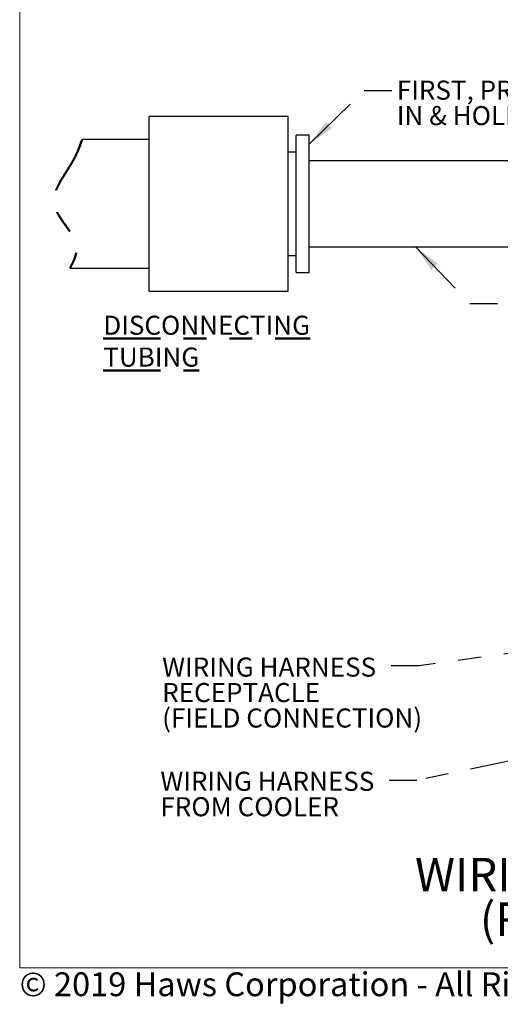
# Model space of a CAD drawing. Units: inches. Extents: x 0.3 to 10.6, y 0.2 to 8.2.
# Drawn here: x 0.3 to 2.4, y 0.2 to 4.5 of the extents above; entities that cross this region are included whole.
import ezdxf

# ---------------------------------------------------------------- set-up
doc = ezdxf.new("R2010")
doc.units = ezdxf.units.IN
doc.header["$MEASUREMENT"] = 0
doc.linetypes.add('PHANTOM', pattern=[0.5, 0.25, -0.05, 0.05, -0.05, 0.05, -0.05])
doc.layers.add('BORDER', color=7, linetype='Continuous', lineweight=35)
doc.layers.add('TXT', color=7, linetype='PHANTOM', lineweight=50)
doc.styles.add('SLDTEXTSTYLE0', font='TXT', dxfattribs={"width": 0.605})
doc.dimstyles.new('SLDDIMSTYLE0', dxfattribs={"dimtxt": 0.18, "dimasz": 0.12, "dimexe": 0, "dimexo": 0.0625, "dimgap": 0, "dimtad": 0, "dimtih": 1, "dimtoh": 1, "dimdec": 0, "dimrnd": 1e-09, "dimzin": 0, "dimdsep": 46, "dimlunit": 5, "dimtxsty": 'Standard', "dimsah": 1, "dimcen": 0.09, "dimadec": 0, "dimazin": 0, "dimtfac": 0.12, "dimtdec": 0, "dimtofl": 0, "dimtmove": 0, "dimatfit": 3, "dimfxl": 0, "dimfrac": 2, "dimtolj": 1, "dimtzin": 0, "dimarcsym": 0})

# ---------------------------------------------------------------- blocks, each defined once
blk = doc.blocks.new('SW_NOTE_13')
at = {"layer": 'TXT', "color": 0, "char_height": 0.083333, "attachment_point": 1, "style": 'SLDTEXTSTYLE0'}
for s, insert in [('WIRING HARNESS', (-0.9986, 0.038)), ('FROM COOLER', (-0.9986, -0.0731))]:
    blk.add_mtext(s, dxfattribs=dict(at, insert=insert))
blk = doc.blocks.new('SW_NOTE_14')
at = {"layer": 'TXT', "color": 0, "attachment_point": 1, "style": 'SLDTEXTSTYLE0'}
for s, insert, char_height in [('WIRING HARNESS', (-0.9996, 0.036), 0.083333), ('RECEPTACLE', (-0.9996, -0.0751), 0.08333), ('(FIELD CONNECTION)', (-0.9996, -0.1863), 0.083333)]:
    blk.add_mtext(s, dxfattribs=dict(at, insert=insert, char_height=char_height))
blk = doc.blocks.new('SW_NOTE_15')
at = {"layer": 'TXT', "color": 0, "char_height": 0.145833, "attachment_point": 2, "style": 'SLDTEXTSTYLE0'}
for s, insert in [('WIRING HARNESS CONNECTION', (1.554, 0.188)), ('(REAR OF BOTTLE FILLER)', (1.5535, -0.0065))]:
    blk.add_mtext(s, dxfattribs=dict(at, insert=insert))
blk = doc.blocks.new('SW_NOTE_17')
at = {"layer": 'TXT', "color": 0, "attachment_point": 1, "style": 'SLDTEXTSTYLE0'}
for s, insert, char_height in [('FIRST, PRESS COLLET', (0.022, 0.0437), 0.083333), ('IN & HOLD', (0.022, -0.0674), 0.08333)]:
    blk.add_mtext(s, dxfattribs=dict(at, insert=insert, char_height=char_height))

msp = doc.modelspace()

# ---------------------------------------------------------------- linework, layer by layer
at = {"color": 7, "linetype": 'Continuous', "lineweight": 25}
for p, q in [((1.5011, 4.1077), (0.8951, 4.1077)), ((0.8951, 3.3457), (0.8951, 4.1077)), ((1.5011, 3.3457), (1.5011, 4.1077)), ((0.8951, 4.0077), (0.6025, 4.0077)), ((1.5931, 4.0267), (1.5361, 4.0267)), ((1.5361, 3.4267), (1.5361, 4.0267)), ((1.5931, 3.4267), (1.5931, 4.0267)), ((1.5361, 3.9522), (1.5011, 3.9522)), ((2.8431, 3.9142), (1.5931, 3.9142)), ((1.5931, 3.5392), (2.8431, 3.5392)), ((1.5011, 3.5012), (1.5361, 3.5012)), ((0.5486, 3.4457), (0.8951, 3.4457)), ((1.5361, 3.4267), (1.5931, 3.4267)), ((0.8951, 3.3457), (1.5011, 3.3457))]:
    msp.add_line(p, q, dxfattribs=at)
at = {"color": 7, "linetype": 'PHANTOM', "lineweight": 50, "flags": 128}
msp.add_lwpolyline([(0.6025, 4.0077), (0.6015, 4.0047), (0.6004, 4.0018), (0.5994, 3.9988), (0.5984, 3.9958), (0.5973, 3.9929), (0.5962, 3.9899), (0.5951, 3.9869), (0.5941, 3.9842), (0.5931, 3.9815), (0.5921, 3.9788), (0.591, 3.976), (0.59, 3.9733), (0.5889, 3.9706), (0.5879, 3.9683), (0.587, 3.966), (0.586, 3.9636), (0.585, 3.9613), (0.5841, 3.959), (0.5831, 3.9567), (0.5821, 3.9544), (0.5811, 3.9522), (0.5802, 3.9501), (0.5792, 3.948), (0.5782, 3.9459), (0.5773, 3.9438), (0.5763, 3.9416), (0.5752, 3.9393), (0.5741, 3.937), (0.5729, 3.9347), (0.5718, 3.9324), (0.5706, 3.9302), (0.5695, 3.9279), (0.5683, 3.9256), (0.5672, 3.9235), (0.5661, 3.9214), (0.565, 3.9193), (0.5638, 3.9172), (0.5627, 3.9151), (0.5615, 3.9131), (0.5603, 3.911), (0.5592, 3.9089), (0.558, 3.9069), (0.5567, 3.9048), (0.5555, 3.9027), (0.5543, 3.9007), (0.5529, 3.8982), (0.5514, 3.8958), (0.5499, 3.8934), (0.5484, 3.891), (0.5465, 3.8879), (0.5446, 3.8847), (0.5426, 3.8816), (0.5406, 3.8785), (0.5387, 3.8754), (0.5361, 3.8714), (0.5335, 3.8673), (0.5309, 3.8633), (0.529, 3.8603), (0.5271, 3.8573), (0.5252, 3.8542), (0.5233, 3.8512), (0.5218, 3.8489), (0.5204, 3.8465), (0.5189, 3.8442), (0.5175, 3.8418), (0.5162, 3.8398), (0.515, 3.8378), (0.5138, 3.8359), (0.5126, 3.8339), (0.5115, 3.8319), (0.5103, 3.8299), (0.5092, 3.828), (0.5081, 3.8262), (0.5071, 3.8243), (0.506, 3.8225), (0.505, 3.8206), (0.5041, 3.819), (0.5033, 3.8175), (0.5024, 3.8159), (0.5016, 3.8144), (0.5008, 3.8129), (0.5, 3.8113), (0.4992, 3.8099), (0.4985, 3.8084), (0.4977, 3.8069), (0.497, 3.8055), (0.4963, 3.804), (0.4956, 3.8025), (0.4948, 3.8009), (0.4941, 3.7993), (0.4934, 3.7977), (0.4927, 3.7962), (0.492, 3.7946), (0.4913, 3.7931), (0.4907, 3.7916), (0.4901, 3.7901), (0.4895, 3.7886), (0.4889, 3.7872), (0.4884, 3.7859), (0.488, 3.7847), (0.4875, 3.7835), (0.4871, 3.7822), (0.4867, 3.781), (0.4862, 3.7798), (0.4859, 3.7786), (0.4855, 3.7775), (0.4851, 3.7763), (0.4847, 3.7751), (0.4844, 3.774), (0.484, 3.7727), (0.4837, 3.7715), (0.4834, 3.7703), (0.483, 3.7691), (0.4827, 3.7678), (0.4824, 3.7666), (0.4822, 3.7655), (0.4819, 3.7643), (0.4817, 3.7631), (0.4814, 3.762), (0.4812, 3.7608), (0.481, 3.7597), (0.4808, 3.7585), (0.4806, 3.7574), (0.4804, 3.7562), (0.4803, 3.7551), (0.4801, 3.7539), (0.48, 3.7528), (0.4799, 3.7517), (0.4798, 3.7505), (0.4797, 3.7493), (0.4796, 3.7481), (0.4795, 3.7469), (0.4794, 3.7456), (0.4794, 3.7444), (0.4794, 3.7432), (0.4793, 3.7421), (0.4793, 3.7409), (0.4794, 3.7398), (0.4794, 3.7386), (0.4794, 3.7375), (0.4795, 3.7363), (0.4796, 3.7352), (0.4796, 3.734), (0.4797, 3.7329), (0.4799, 3.7317), (0.48, 3.7306), (0.4801, 3.7295), (0.4803, 3.7283), (0.4804, 3.7272), (0.4806, 3.7261), (0.4808, 3.7249), (0.4811, 3.7238), (0.4813, 3.7226), (0.4815, 3.7215), (0.4818, 3.7203), (0.4821, 3.7192), (0.4824, 3.7181), (0.4827, 3.717), (0.483, 3.7158), (0.4833, 3.7147), (0.4837, 3.7135), (0.484, 3.7124), (0.4844, 3.7112), (0.4848, 3.7101), (0.4852, 3.7089), (0.4856, 3.7078), (0.486, 3.7066), (0.4865, 3.7054), (0.4869, 3.7043), (0.4874, 3.7031), (0.4879, 3.702), (0.4883, 3.7008), (0.4888, 3.6996), (0.4894, 3.6984), (0.4899, 3.6972), (0.4905, 3.696), (0.4911, 3.6948), (0.4916, 3.6936), (0.4922, 3.6924), (0.493, 3.6909), (0.4937, 3.6894), (0.4945, 3.688), (0.4952, 3.6865), (0.496, 3.6851), (0.4968, 3.6836), (0.4976, 3.6822), (0.4984, 3.6808), (0.4992, 3.6793), (0.5001, 3.6779), (0.5009, 3.6764), (0.5018, 3.675), (0.5027, 3.6735), (0.5036, 3.672), (0.5045, 3.6706), (0.5054, 3.6692), (0.5063, 3.6677), (0.5072, 3.6663), (0.5083, 3.6646), (0.5094, 3.6629), (0.5105, 3.6612), (0.5116, 3.6595), (0.5128, 3.6578), (0.5139, 3.6561), (0.5154, 3.6539), (0.5169, 3.6517), (0.5184, 3.6495), (0.5199, 3.6474), (0.5214, 3.6452), (0.5229, 3.643), (0.5253, 3.6396), (0.5277, 3.6362), (0.5301, 3.6327), (0.5317, 3.6304), (0.5333, 3.6281), (0.5349, 3.6258), (0.5365, 3.6235), (0.5381, 3.6212), (0.5396, 3.6189), (0.5412, 3.6166), (0.5428, 3.6143), (0.544, 3.6125), (0.5453, 3.6106), (0.5465, 3.6087), (0.5477, 3.6068), (0.5489, 3.6049), (0.5499, 3.6035), (0.5508, 3.602), (0.5517, 3.6005), (0.5526, 3.599), (0.5535, 3.5976), (0.5544, 3.5961), (0.5553, 3.5946), (0.5562, 3.5931), (0.557, 3.5916), (0.5579, 3.5902), (0.5587, 3.5887), (0.5595, 3.5872), (0.5603, 3.5858), (0.5611, 3.5843), (0.5619, 3.5828), (0.5626, 3.5813), (0.5634, 3.5799), (0.5641, 3.5784), (0.5648, 3.5769), (0.5654, 3.5757), (0.566, 3.5745), (0.5665, 3.5734), (0.567, 3.5722), (0.5675, 3.571), (0.568, 3.5699), (0.5685, 3.5687), (0.569, 3.5675), (0.5695, 3.5663), (0.57, 3.5652), (0.5704, 3.564), (0.5708, 3.5628), (0.5713, 3.5617), (0.5717, 3.5605), (0.5721, 3.5593), (0.5725, 3.558), (0.5729, 3.5568), (0.5733, 3.5555), (0.5737, 3.5543), (0.574, 3.553), (0.5743, 3.5518), (0.5746, 3.5507), (0.5749, 3.5495), (0.5752, 3.5483), (0.5755, 3.5471), (0.5757, 3.5459), (0.576, 3.5447), (0.5762, 3.5435), (0.5764, 3.5424), (0.5766, 3.5412), (0.5767, 3.5402), (0.5768, 3.5393), (0.5769, 3.5384), (0.5771, 3.5374), (0.5772, 3.5365), (0.5772, 3.5355), (0.5773, 3.5345), (0.5774, 3.5335), (0.5775, 3.5325), (0.5775, 3.5315), (0.5775, 3.5305), (0.5776, 3.5296), (0.5776, 3.5287), (0.5776, 3.5277), (0.5776, 3.5268), (0.5775, 3.5258), (0.5775, 3.5248), (0.5775, 3.5237), (0.5774, 3.5227), (0.5773, 3.5216), (0.5772, 3.5206), (0.5771, 3.5195), (0.577, 3.5185), (0.5769, 3.5174), (0.5768, 3.5163), (0.5766, 3.5151), (0.5764, 3.5139), (0.5762, 3.5128), (0.576, 3.5116), (0.5758, 3.5104), (0.5756, 3.5093), (0.5754, 3.5082), (0.5752, 3.5071), (0.5749, 3.506), (0.5746, 3.5049), (0.5743, 3.5037), (0.574, 3.5024), (0.5737, 3.5012), (0.5733, 3.5), (0.573, 3.4987), (0.5726, 3.4975), (0.5722, 3.4963), (0.5718, 3.495), (0.5714, 3.4936), (0.5709, 3.4922), (0.5704, 3.4908), (0.5699, 3.4894), (0.5694, 3.488), (0.5688, 3.4865), (0.5683, 3.4851), (0.5678, 3.4838), (0.5672, 3.4825), (0.5667, 3.4812), (0.5661, 3.4799), (0.5656, 3.4786), (0.565, 3.4773), (0.5644, 3.4759), (0.5637, 3.4745), (0.5631, 3.4731), (0.5624, 3.4717), (0.5617, 3.4703), (0.561, 3.4688), (0.5603, 3.4674), (0.5596, 3.4659), (0.5588, 3.4643), (0.558, 3.4627), (0.5571, 3.4612), (0.5563, 3.4596), (0.5553, 3.4576), (0.5542, 3.4556), (0.5531, 3.4537), (0.552, 3.4517), (0.5509, 3.4497), (0.5497, 3.4477), (0.5486, 3.4457)], dxfattribs=at)
at = {"layer": 'BORDER', "lineweight": 18}
for p in [(0.3299, 8.1921), (10.6299, 0.3921)]:
    msp.add_line(p, (0.3299, 0.3921), dxfattribs=at)

# ---------------------------------------------------------------- block references
at = {"layer": 'TXT'}
for name, p in [('SW_NOTE_17', (1.9532, 4.221)), ('SW_NOTE_14', (1.9511, 1.71)), ('SW_NOTE_13', (1.9422, 1.2095)), ('SW_NOTE_15', (1.977, 0.6834))]:
    msp.add_blockref(name, p, dxfattribs=at)

# ---------------------------------------------------------------- texts
at = {"layer": 'BORDER', "insert": (0.3295, 0.3718), "char_height": 0.1041667, "attachment_point": 1, "style": 'SLDTEXTSTYLE0'}
msp.add_mtext('© 2019 Haws Corporation - All Rights Reserved.  HAWS® and other trademarks used in these materials are the exclusive property of Haws Corporation.', dxfattribs=at)
at = {"layer": 'TXT', "insert": (0.6946, 3.2383), "char_height": 0.083333, "attachment_point": 1, "style": 'SLDTEXTSTYLE0'}
msp.add_mtext('\\LDISCONNECTING TUBING', dxfattribs=at)

# ---------------------------------------------------------------- leaders
at = {"layer": 'TXT'}
for points in [[(1.5931, 3.987), (1.8332, 4.221), (1.9532, 4.221)], [(2.0569, 3.5392), (2.2938, 3.291), (2.4138, 3.291)], [(3.4324, 1.8962), (2.0711, 1.71), (1.9511, 1.71)], [(3.2758, 1.4637), (2.0622, 1.2095), (1.9422, 1.2095)]]:
    msp.add_leader(points, dimstyle='SLDDIMSTYLE0', dxfattribs=at)

doc.saveas('drawing.dxf')
